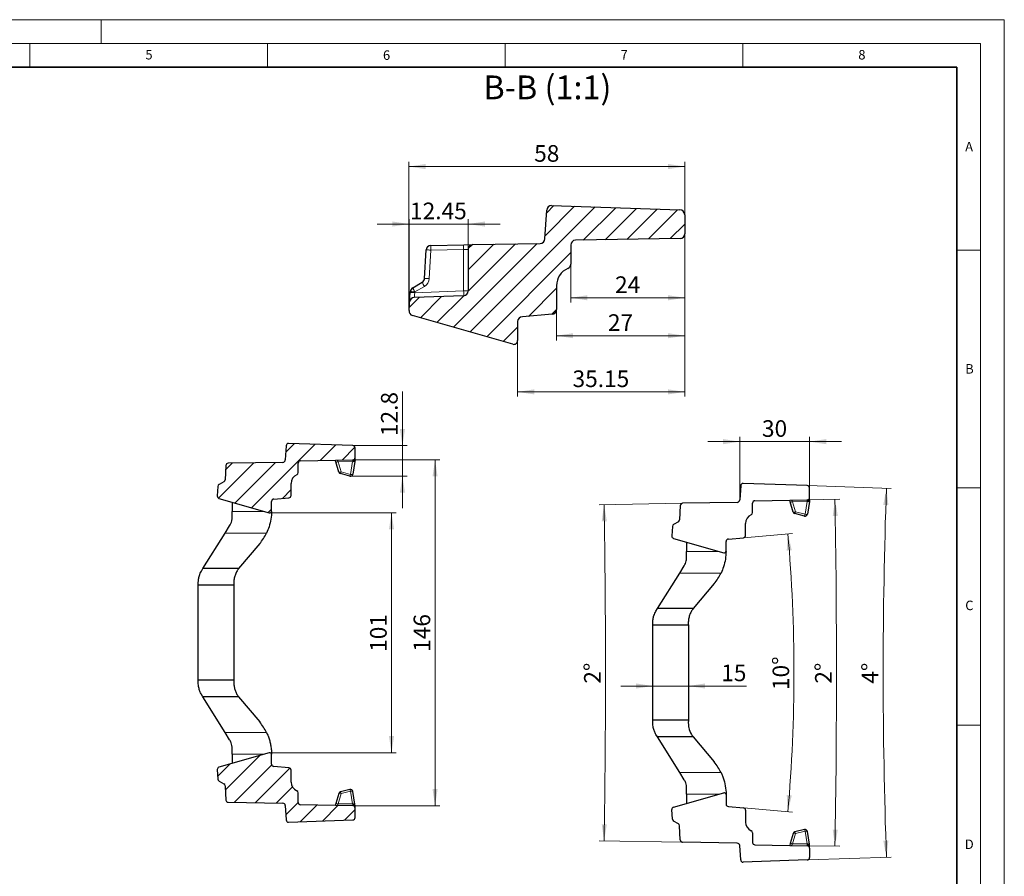
# Model space of a CAD drawing. Units: millimetres. Extents: x 0 to 420, y 0 to 297.
# Drawn here: x 213 to 420, y 117 to 297 of the extents above; entities that cross this region are included whole.
import ezdxf

# ---------------------------------------------------------------- set-up
doc = ezdxf.new("R2010")
doc.units = ezdxf.units.MM
doc.styles.add('SLDTEXTSTYLE0', font='TXT', dxfattribs={"width": 0.605})
doc.dimstyles.new('SLDDIMSTYLE10', dxfattribs={"dimtxt": 3.5, "dimasz": 3.5, "dimexe": 0, "dimexo": 0.0625, "dimgap": 0.875, "dimtad": 1, "dimdec": 1, "dimrnd": 1e-09, "dimzin": 12, "dimdsep": 46, "dimtxsty": 'SLDTEXTSTYLE0', "dimsah": 1, "dimcen": 0.09, "dimadec": 0, "dimazin": 3, "dimtfac": 1, "dimtdec": 3, "dimtofl": 0, "dimtmove": 0, "dimatfit": 3, "dimfxl": 0, "dimfrac": 2, "dimtolj": 1, "dimtzin": 12, "dimarcsym": 0})
doc.dimstyles.new('SLDDIMSTYLE11', dxfattribs={"dimtxt": 3.5, "dimasz": 3.5, "dimexe": 0, "dimexo": 0.0625, "dimgap": 0.875, "dimtad": 1, "dimrnd": 1e-09, "dimzin": 12, "dimdsep": 46, "dimtxsty": 'SLDTEXTSTYLE0', "dimsah": 1, "dimcen": 0.09, "dimadec": 0, "dimazin": 3, "dimtfac": 1, "dimtdec": 3, "dimtofl": 0, "dimtmove": 0, "dimatfit": 3, "dimfxl": 0, "dimfrac": 2, "dimtolj": 1, "dimtzin": 12, "dimarcsym": 0})
doc.dimstyles.new('SLDDIMSTYLE12', dxfattribs={"dimtxt": 3.5, "dimasz": 3.5, "dimexe": 0, "dimexo": 0.0625, "dimgap": 0.875, "dimtad": 1, "dimrnd": 1e-09, "dimzin": 12, "dimdsep": 46, "dimtxsty": 'SLDTEXTSTYLE0', "dimsah": 1, "dimcen": 0.09, "dimadec": 0, "dimazin": 3, "dimtfac": 1, "dimtdec": 3, "dimtmove": 0, "dimatfit": 0, "dimfxl": 0, "dimfrac": 2, "dimtolj": 1, "dimtzin": 12, "dimarcsym": 0})
doc.dimstyles.new('SLDDIMSTYLE5', dxfattribs={"dimtxt": 3.5, "dimasz": 3.5, "dimexe": 0, "dimexo": 0.0625, "dimgap": 0.875, "dimtad": 1, "dimdec": 4, "dimlfac": 2, "dimzin": 12, "dimdsep": 46, "dimtxsty": 'SLDTEXTSTYLE0', "dimsah": 1, "dimcen": 0.09, "dimazin": 3, "dimtfac": 1, "dimtdec": 3, "dimtofl": 0, "dimtmove": 0, "dimatfit": 3, "dimfxl": 0, "dimfrac": 2, "dimtolj": 1, "dimtzin": 12, "dimarcsym": 0})
doc.dimstyles.new('SLDDIMSTYLE6', dxfattribs={"dimtxt": 3.5, "dimasz": 3.5, "dimexe": 0, "dimexo": 0.0625, "dimgap": 0.875, "dimtad": 1, "dimlfac": 2, "dimrnd": 1e-09, "dimzin": 12, "dimdsep": 46, "dimtxsty": 'SLDTEXTSTYLE0', "dimsah": 1, "dimcen": 0.09, "dimadec": 0, "dimazin": 3, "dimtfac": 1, "dimtdec": 3, "dimtmove": 0, "dimatfit": 0, "dimfxl": 0, "dimfrac": 2, "dimtolj": 1, "dimtzin": 12, "dimarcsym": 0})
doc.dimstyles.new('SLDDIMSTYLE7', dxfattribs={"dimtxt": 3.5, "dimasz": 3.5, "dimexe": 0, "dimexo": 0.0625, "dimgap": 0.875, "dimtad": 1, "dimlfac": 2, "dimrnd": 1e-09, "dimzin": 12, "dimdsep": 46, "dimtxsty": 'SLDTEXTSTYLE0', "dimsah": 1, "dimcen": 0.09, "dimadec": 0, "dimazin": 3, "dimtfac": 1, "dimtdec": 3, "dimtofl": 0, "dimtmove": 0, "dimatfit": 3, "dimfxl": 0, "dimfrac": 2, "dimtolj": 1, "dimtzin": 12, "dimarcsym": 0})
doc.dimstyles.new('SLDDIMSTYLE8', dxfattribs={"dimtxt": 3.5, "dimasz": 3.5, "dimexe": 0, "dimexo": 0.0625, "dimgap": 0.875, "dimtad": 1, "dimdec": 0, "dimlfac": 2, "dimrnd": 1e-09, "dimzin": 12, "dimdsep": 46, "dimtxsty": 'SLDTEXTSTYLE0', "dimsah": 1, "dimcen": 0.09, "dimadec": 0, "dimazin": 3, "dimtfac": 1, "dimtdec": 3, "dimtofl": 0, "dimtmove": 0, "dimatfit": 3, "dimfxl": 0, "dimfrac": 2, "dimtolj": 1, "dimtzin": 12, "dimarcsym": 0})
doc.dimstyles.new('SLDDIMSTYLE9', dxfattribs={"dimtxt": 3.5, "dimasz": 3.5, "dimexe": 0, "dimexo": 0.0625, "dimgap": 0.875, "dimtad": 1, "dimdec": 1, "dimlfac": 2, "dimrnd": 1e-09, "dimzin": 12, "dimdsep": 46, "dimtxsty": 'SLDTEXTSTYLE0', "dimsah": 1, "dimcen": 0.09, "dimadec": 0, "dimazin": 3, "dimtfac": 1, "dimtdec": 3, "dimtmove": 0, "dimatfit": 0, "dimfxl": 0, "dimfrac": 2, "dimtolj": 1, "dimtzin": 12, "dimarcsym": 0})

# ---------------------------------------------------------------- blocks, each defined once
blk = doc.blocks.new('_D_13')
at = {"color": 7, "linetype": 'Continuous', "lineweight": 0}
for p, q in [((352.23, 195.21), (334.79, 194.91)), ((352.23, 123.88), (334.79, 124.19))]:
    blk.add_line(p, q, dxfattribs=at)
at = {"color": 7, "linetype": 'Continuous', "lineweight": 18}
blk.add_arc((-1691.11, 159.55), 2027.21, 359, 1, dxfattribs=at)
for points in [[(335.79, 194.93), (335.3, 191.42), (336.38, 191.44)], [(335.79, 124.17), (336.38, 127.66), (335.3, 127.68)]]:
    blk.add_solid(points, dxfattribs=at)
at = {"color": 7, "linetype": 'Continuous', "lineweight": 18, "insert": (331.58, 157.25), "char_height": 3.5, "attachment_point": 1, "rotation": 90, "style": 'SLDTEXTSTYLE0'}
blk.add_mtext('2°', dxfattribs=at)
blk = doc.blocks.new('_D_14')
at = {"color": 7, "linetype": 'Continuous', "lineweight": 0}
for p, q in [((365.2, 187.97), (375.47, 188.87)), ((365.2, 131.12), (375.47, 130.22))]:
    blk.add_line(p, q, dxfattribs=at)
at = {"color": 7, "linetype": 'Continuous', "lineweight": 18}
blk.add_arc((40.3, 159.55), 335.45, 355, 5, dxfattribs=at)
for points in [[(374.47, 188.78), (374.22, 185.25), (375.29, 185.34)], [(374.47, 130.31), (375.29, 133.76), (374.22, 133.84)]]:
    blk.add_solid(points, dxfattribs=at)
at = {"color": 7, "linetype": 'Continuous', "lineweight": 18, "insert": (371.24, 155.91), "char_height": 3.5, "attachment_point": 1, "rotation": 90, "style": 'SLDTEXTSTYLE0'}
blk.add_mtext('10°', dxfattribs=at)
blk = doc.blocks.new('_D_15')
at = {"color": 7, "linetype": 'Continuous', "lineweight": 0}
for p, q in [((378.64, 195.95), (385.38, 196.06)), ((378.64, 123.15), (385.38, 123.03))]:
    blk.add_line(p, q, dxfattribs=at)
at = {"color": 7, "linetype": 'Continuous', "lineweight": 18}
blk.add_arc((-1706.68, 159.55), 2091.37, 359, 1, dxfattribs=at)
for points in [[(384.38, 196.05), (383.9, 192.54), (384.97, 192.56)], [(384.38, 123.05), (384.97, 126.54), (383.9, 126.56)]]:
    blk.add_solid(points, dxfattribs=at)
at = {"color": 7, "linetype": 'Continuous', "lineweight": 18, "insert": (380.18, 157.25), "char_height": 3.5, "attachment_point": 1, "rotation": 90, "style": 'SLDTEXTSTYLE0'}
blk.add_mtext('2°', dxfattribs=at)
blk = doc.blocks.new('_D_16')
at = {"color": 7, "linetype": 'Continuous', "lineweight": 0}
for p, q in [((378.63, 198.94), (396.2, 198.33)), ((378.63, 120.15), (396.2, 120.77))]:
    blk.add_line(p, q, dxfattribs=at)
at = {"color": 7, "linetype": 'Continuous', "lineweight": 18}
blk.add_arc((1506.74, 159.55), 1112.22, 178, 182, dxfattribs=at)
for points in [[(395.2, 198.36), (394.54, 194.88), (395.62, 194.85)], [(395.2, 120.73), (395.62, 124.25), (394.54, 124.21)]]:
    blk.add_solid(points, dxfattribs=at)
at = {"color": 7, "linetype": 'Continuous', "lineweight": 18, "insert": (390.01, 157.25), "char_height": 3.5, "attachment_point": 1, "rotation": 90, "style": 'SLDTEXTSTYLE0'}
blk.add_mtext('4°', dxfattribs=at)
blk = doc.blocks.new('_D_17')
at = {"color": 7, "linetype": 'Continuous', "lineweight": 0}
for p, q in [((364.33, 208.19), (357.59, 208.19)), ((364.33, 196.02), (364.33, 209.19)), ((379.03, 208.19), (364.33, 208.19)), ((379.03, 198.55), (379.03, 209.19)), ((379.03, 208.19), (385.77, 208.19))]:
    blk.add_line(p, q, dxfattribs=at)
at = {"color": 7, "linetype": 'Continuous', "lineweight": 18}
for points in [[(364.33, 208.19), (360.83, 208.73), (360.83, 207.65)], [(379.03, 208.19), (382.53, 207.65), (382.53, 208.73)]]:
    blk.add_solid(points, dxfattribs=at)
at = {"color": 7, "linetype": 'Continuous', "lineweight": 18, "insert": (369.01, 212.7), "char_height": 3.5, "attachment_point": 1, "style": 'SLDTEXTSTYLE0'}
blk.add_mtext('30', dxfattribs=at)
blk = doc.blocks.new('_D_18')
at = {"color": 7, "linetype": 'Continuous', "lineweight": 0}
for p, q in [((346.03, 156.76), (339.3, 156.76)), ((346.03, 156.76), (353.53, 156.76)), ((353.53, 156.76), (365.79, 156.76))]:
    blk.add_line(p, q, dxfattribs=at)
at = {"color": 7, "linetype": 'Continuous', "lineweight": 18}
for points in [[(346.03, 156.76), (342.53, 157.3), (342.53, 156.23)], [(353.53, 156.76), (357.03, 156.23), (357.03, 157.3)]]:
    blk.add_solid(points, dxfattribs=at)
at = {"color": 7, "linetype": 'Continuous', "lineweight": 18, "insert": (360.44, 161.28), "char_height": 3.5, "attachment_point": 1, "style": 'SLDTEXTSTYLE0'}
blk.add_mtext('15', dxfattribs=at)
blk = doc.blocks.new('_D_19')
at = {"color": 7, "linetype": 'Continuous', "lineweight": 0}
for p, q in [((265.54, 193.21), (292.07, 193.21)), ((291.07, 193.21), (291.07, 142.71)), ((265.54, 142.71), (292.07, 142.71))]:
    blk.add_line(p, q, dxfattribs=at)
at = {"color": 7, "linetype": 'Continuous', "lineweight": 18}
for points in [[(291.07, 193.21), (290.53, 189.71), (291.61, 189.71)], [(291.07, 142.71), (291.61, 146.21), (290.53, 146.21)]]:
    blk.add_solid(points, dxfattribs=at)
at = {"color": 7, "linetype": 'Continuous', "lineweight": 18, "insert": (286.56, 163.95), "char_height": 3.5, "attachment_point": 1, "rotation": 90, "style": 'SLDTEXTSTYLE0'}
blk.add_mtext('101', dxfattribs=at)
blk = doc.blocks.new('_D_20')
at = {"color": 7, "linetype": 'Continuous', "lineweight": 0}
for p, q in [((283.02, 204.36), (301.23, 204.36)), ((300.23, 204.36), (300.23, 131.57)), ((283.02, 131.57), (301.23, 131.57))]:
    blk.add_line(p, q, dxfattribs=at)
at = {"color": 7, "linetype": 'Continuous', "lineweight": 18}
for points in [[(300.23, 204.36), (299.7, 200.86), (300.77, 200.86)], [(300.23, 131.57), (300.77, 135.07), (299.7, 135.07)]]:
    blk.add_solid(points, dxfattribs=at)
at = {"color": 7, "linetype": 'Continuous', "lineweight": 18, "insert": (295.72, 163.95), "char_height": 3.5, "attachment_point": 1, "rotation": 90, "style": 'SLDTEXTSTYLE0'}
blk.add_mtext('146', dxfattribs=at)
blk = doc.blocks.new('_D_21')
at = {"color": 7, "linetype": 'Continuous', "lineweight": 0}
for p, q in [((293.37, 207.36), (293.37, 218.72)), ((283.01, 207.36), (294.37, 207.36)), ((293.37, 200.94), (293.37, 207.36)), ((282.54, 200.94), (294.37, 200.94)), ((293.37, 200.94), (293.37, 194.21))]:
    blk.add_line(p, q, dxfattribs=at)
at = {"color": 7, "linetype": 'Continuous', "lineweight": 18}
for points in [[(293.37, 207.36), (293.91, 210.86), (292.83, 210.86)], [(293.37, 200.94), (292.83, 197.44), (293.91, 197.44)]]:
    blk.add_solid(points, dxfattribs=at)
at = {"color": 7, "linetype": 'Continuous', "lineweight": 18, "insert": (288.86, 209.37), "char_height": 3.5, "attachment_point": 1, "rotation": 90, "style": 'SLDTEXTSTYLE0'}
blk.add_mtext('12.8', dxfattribs=at)
blk = doc.blocks.new('_D_22')
at = {"color": 7, "linetype": 'Continuous', "lineweight": 0}
for p, q in [((352.76, 251.86), (352.76, 237.47)), ((328.79, 245.48), (328.79, 237.47)), ((328.79, 238.47), (352.76, 238.47))]:
    blk.add_line(p, q, dxfattribs=at)
at = {"color": 7, "linetype": 'Continuous', "lineweight": 18}
for points in [[(328.79, 238.47), (332.29, 237.93), (332.29, 239.01)], [(352.76, 238.47), (349.26, 239.01), (349.26, 237.93)]]:
    blk.add_solid(points, dxfattribs=at)
at = {"color": 7, "linetype": 'Continuous', "lineweight": 18, "insert": (338.1, 242.98), "char_height": 3.5, "attachment_point": 1, "style": 'SLDTEXTSTYLE0'}
blk.add_mtext('24', dxfattribs=at)
blk = doc.blocks.new('_D_23')
at = {"color": 7, "linetype": 'Continuous', "lineweight": 0}
for p, q in [((352.76, 251.86), (352.76, 229.49)), ((325.79, 235.89), (325.79, 229.49)), ((352.76, 230.49), (325.79, 230.49))]:
    blk.add_line(p, q, dxfattribs=at)
at = {"color": 7, "linetype": 'Continuous', "lineweight": 18}
for points in [[(325.79, 230.49), (329.29, 229.95), (329.29, 231.02)], [(352.76, 230.49), (349.26, 231.02), (349.26, 229.95)]]:
    blk.add_solid(points, dxfattribs=at)
at = {"color": 7, "linetype": 'Continuous', "lineweight": 18, "insert": (336.6, 235), "char_height": 3.5, "attachment_point": 1, "style": 'SLDTEXTSTYLE0'}
blk.add_mtext('27', dxfattribs=at)
blk = doc.blocks.new('_D_24')
at = {"color": 7, "linetype": 'Continuous', "lineweight": 0}
for p, q in [((352.76, 251.86), (352.76, 217.66)), ((317.6, 229.35), (317.6, 217.66)), ((317.6, 218.66), (352.76, 218.66))]:
    blk.add_line(p, q, dxfattribs=at)
at = {"color": 7, "linetype": 'Continuous', "lineweight": 18}
for points in [[(317.6, 218.66), (321.1, 218.13), (321.1, 219.2)], [(352.76, 218.66), (349.26, 219.2), (349.26, 218.13)]]:
    blk.add_solid(points, dxfattribs=at)
at = {"color": 7, "linetype": 'Continuous', "lineweight": 18, "insert": (329.16, 223.18), "char_height": 3.5, "attachment_point": 1, "style": 'SLDTEXTSTYLE0'}
blk.add_mtext('35.15', dxfattribs=at)
blk = doc.blocks.new('_D_25')
at = {"color": 7, "linetype": 'Continuous', "lineweight": 0}
for p, q in [((294.75, 235.81), (294.75, 267.09)), ((294.75, 266.09), (352.76, 266.09)), ((352.76, 256.06), (352.76, 267.09))]:
    blk.add_line(p, q, dxfattribs=at)
at = {"color": 7, "linetype": 'Continuous', "lineweight": 18}
for points in [[(294.75, 266.09), (298.25, 265.55), (298.25, 266.63)], [(352.76, 266.09), (349.26, 266.63), (349.26, 265.55)]]:
    blk.add_solid(points, dxfattribs=at)
at = {"color": 7, "linetype": 'Continuous', "lineweight": 18, "insert": (321.08, 270.6), "char_height": 3.5, "attachment_point": 1, "style": 'SLDTEXTSTYLE0'}
blk.add_mtext('58', dxfattribs=at)
blk = doc.blocks.new('_D_26')
at = {"color": 7, "linetype": 'Continuous', "lineweight": 0}
for p, q in [((294.76, 235.88), (294.76, 254.99)), ((307.21, 248.76), (307.21, 254.99)), ((294.76, 253.99), (288.03, 253.99)), ((294.76, 253.99), (307.21, 253.99)), ((307.21, 253.99), (313.94, 253.99))]:
    blk.add_line(p, q, dxfattribs=at)
at = {"color": 7, "linetype": 'Continuous', "lineweight": 18}
for points in [[(294.76, 253.99), (291.26, 254.53), (291.26, 253.45)], [(307.21, 253.99), (310.71, 253.45), (310.71, 254.53)]]:
    blk.add_solid(points, dxfattribs=at)
at = {"color": 7, "linetype": 'Continuous', "lineweight": 18, "insert": (294.97, 258.5), "char_height": 3.5, "attachment_point": 1, "style": 'SLDTEXTSTYLE0'}
blk.add_mtext('12.45', dxfattribs=at)

msp = doc.modelspace()

# ---------------------------------------------------------------- hatches: boundary and pattern name
at = {"linetype": 'Continuous', "lineweight": 18}
h = msp.add_hatch(dxfattribs=at)
h.set_pattern_fill('ANSI31', style=0)
edge = h.paths.add_edge_path(flags=0)
edge.add_line((351.755995, 256.959888), (324.755995, 257.902749))
edge.add_arc((324.755995, 256.902749), 1, 90, 180)
edge.add_line((323.755995, 256.902749), (323.336434, 250.902749))
edge.add_arc((322.336434, 250.902749), 1, 270, 360, ccw=False)
edge.add_line((322.336434, 249.902749), (308.188542, 249.655796))
edge.add_arc((308.205995, 248.655949), 1, 91, 180)
edge.add_line((307.205995, 248.655949), (307.205995, 239.899558))
edge.add_arc((306.205995, 239.899558), 1, 272, 360, ccw=False)
edge.add_line((306.240894, 238.900167), (295.846176, 238.537176))
edge.add_arc((295.881076, 237.537785), 1, 92, 176)
edge.add_line((294.883512, 237.607541), (294.755995, 235.783965))
edge.add_arc((295.753559, 235.714208), 1, 176, 254)
edge.add_line((295.477921, 234.752947), (316.604516, 228.694993))
edge.add_arc((316.820594, 229.448547), 0.783922, 254, 360)
edge.add_line((317.604516, 229.448547), (317.604516, 233.448547))
edge.add_arc((318.604516, 233.448547), 1, 90, 180, ccw=False)
edge.add_line((318.604516, 234.448547), (324.878055, 234.997411))
edge.add_arc((324.7909, 235.993606), 1, 275, 360)
edge.add_line((325.7909, 235.993606), (325.7909, 240.993606))
edge.add_arc((329.7909, 240.993606), 4, 113.57817848, 180, ccw=False)
edge.add_arc((327.7909, 245.576181), 1, 293.57817848, 360)
edge.add_line((328.7909, 245.576181), (328.7909, 249.576181))
edge.add_arc((329.7909, 249.576181), 1, 91, 180, ccw=False)
edge.add_line((329.773447, 250.576029), (351.773447, 250.96004))
edge.add_arc((351.755995, 251.959888), 1, 271, 360)
edge.add_line((352.755995, 251.959888), (352.755995, 255.959888))
edge.add_arc((351.755995, 255.959888), 1, 0, 90)
h = msp.add_hatch(dxfattribs=at)
h.set_pattern_fill('ANSI31', style=0)
edge = h.paths.add_edge_path(flags=0)
edge.add_arc((256.711361, 203.132719), 0.5, 91, 177)
edge.add_line((256.212046, 203.158887), (256.054823, 200.158887))
edge.add_arc((255.555508, 200.185055), 0.5, 300, 357, ccw=False)
edge.add_line((255.805508, 199.752042), (254.801051, 199.172119))
edge.add_arc((255.051051, 198.739106), 0.5, 120, 176)
edge.add_line((254.552269, 198.773984), (254.412415, 196.773984))
edge.add_arc((254.911197, 196.739106), 0.5, 176, 254)
edge.add_line((254.773379, 196.258475), (265.336676, 193.229498))
edge.add_arc((265.444715, 193.606275), 0.391961, 254, 360)
edge.add_line((265.836676, 193.606275), (265.836676, 195.606275))
edge.add_arc((266.336676, 195.606275), 0.5, 90, 180, ccw=False)
edge.add_line((266.336676, 196.106275), (269.473446, 196.380707))
edge.add_arc((269.429868, 196.878805), 0.5, 275, 360)
edge.add_line((269.929868, 196.878805), (269.929868, 199.378805))
edge.add_arc((271.929868, 199.378805), 2, 113.57817848, 180, ccw=False)
edge.add_arc((270.929868, 201.670092), 0.5, 293.57817848, 360)
edge.add_line((271.429868, 201.670092), (271.429868, 203.670092))
edge.add_arc((271.929868, 203.670092), 0.5, 91, 180, ccw=False)
edge.add_line((271.921142, 204.170016), (282.921142, 204.362022))
edge.add_arc((282.912415, 204.861946), 0.5, 271, 360)
edge.add_line((283.412415, 204.861946), (283.412415, 206.861946))
edge.add_arc((282.912415, 206.861946), 0.5, 0, 90)
edge.add_line((282.912415, 207.361946), (269.412415, 207.833376))
edge.add_arc((269.412415, 207.333376), 0.5, 90, 180)
edge.add_line((268.912415, 207.333376), (268.702635, 204.333376))
edge.add_arc((268.202635, 204.333376), 0.5, 270, 360, ccw=False)
edge.add_line((268.202635, 203.833376), (256.702635, 203.632643))
h = msp.add_hatch(dxfattribs=at)
h.set_pattern_fill('ANSI31', style=0)
edge = h.paths.add_edge_path(flags=0)
edge.add_arc((255.555508, 135.743574), 0.5, 3, 60, ccw=False)
edge.add_line((256.054823, 135.769742), (256.212046, 132.769742))
edge.add_arc((256.711361, 132.79591), 0.5, 183, 269)
edge.add_line((256.702635, 132.295986), (268.202635, 132.095253))
edge.add_arc((268.202635, 131.595253), 0.5, 0, 90, ccw=False)
edge.add_line((268.702635, 131.595253), (268.912415, 128.595253))
edge.add_arc((269.412415, 128.595253), 0.5, 180, 270)
edge.add_line((269.412415, 128.095253), (282.912415, 128.566683))
edge.add_arc((282.912415, 129.066683), 0.5, 270, 360)
edge.add_line((283.412415, 129.066683), (283.412415, 131.066683))
edge.add_arc((282.912415, 131.066683), 0.5, 0, 89)
edge.add_line((282.921142, 131.566607), (271.921142, 131.758613))
edge.add_arc((271.929868, 132.258537), 0.5, 180, 269, ccw=False)
edge.add_line((271.429868, 132.258537), (271.429868, 134.258537))
edge.add_arc((270.929868, 134.258537), 0.5, 0, 66.42182152)
edge.add_arc((271.929868, 136.549824), 2, 180, 246.42182152, ccw=False)
edge.add_line((269.929868, 136.549824), (269.929868, 139.049824))
edge.add_arc((269.429868, 139.049824), 0.5, 0, 85)
edge.add_line((269.473446, 139.547922), (266.336676, 139.822354))
edge.add_arc((266.336676, 140.322354), 0.5, 180, 270, ccw=False)
edge.add_line((265.836676, 140.322354), (265.836676, 142.322354))
edge.add_arc((265.444715, 142.322354), 0.391961, 0, 106)
edge.add_line((265.336676, 142.699131), (254.773379, 139.670154))
edge.add_arc((254.911197, 139.189523), 0.5, 106, 184)
edge.add_line((254.412415, 139.154645), (254.552269, 137.154645))
edge.add_arc((255.051051, 137.189523), 0.5, 184, 240)
edge.add_line((254.801051, 136.75651), (255.805508, 136.176587))

# ---------------------------------------------------------------- linework, layer by layer
at = {"color": 7, "linetype": 'Continuous', "lineweight": 18}
for p, q in [((0, 297), (420, 297)), ((230, 292), (230, 297)), ((420, 0), (420, 297)), ((15, 292), (415, 292)), ((215, 292), (215, 287)), ((265, 292), (265, 287)), ((315, 292), (315, 287)), ((365, 292), (365, 287)), ((415, 292), (415, 5)), ((410, 248.5), (415, 248.5)), ((410, 198.5), (415, 198.5)), ((410, 148.5), (415, 148.5))]:
    msp.add_line(p, q, dxfattribs=at)
at = {"color": 7, "linetype": 'Continuous', "lineweight": 35}
for p, q in [((410, 287), (20, 287)), ((410, 5), (410, 287))]:
    msp.add_line(p, q, dxfattribs=at)
at = {"color": 7, "linetype": 'Continuous', "lineweight": 25}
for p, q in [((323.336434, 250.902749), (323.755995, 256.902749)), ((324.755995, 257.902749), (351.755995, 256.959888)), ((352.755995, 255.959888), (352.755995, 251.959888)), ((351.773447, 250.96004), (329.773447, 250.576029)), ((299.336434, 249.501282), (306.258341, 249.622105)), ((306.258341, 249.622105), (308.188542, 249.655796)), ((307.205995, 248.655949), (307.205995, 239.899558)), ((308.188542, 249.655796), (322.336434, 249.902749)), ((328.7909, 249.576181), (328.7909, 245.576181)), ((298.04081, 242.553771), (298.355257, 248.553771)), ((295.533266, 240.580234), (297.542181, 241.740081)), ((325.7909, 240.993606), (325.7909, 235.993606)), ((294.883512, 237.607541), (295.023622, 239.611216)), ((295.023622, 239.611216), (295.035702, 239.783965)), ((306.240894, 238.900167), (295.846176, 238.537176)), ((294.755995, 235.783965), (294.883512, 237.607541)), ((316.604516, 228.694993), (295.477921, 234.752947)), ((324.878055, 234.997411), (318.604516, 234.448547)), ((317.604516, 233.448547), (317.604516, 229.448547)), ((268.912415, 207.333376), (268.702635, 204.333376)), ((282.912415, 207.361946), (269.412415, 207.833376)), ((283.412415, 204.861946), (283.412415, 206.861946)), ((256.212046, 203.158887), (256.054823, 200.158887)), ((268.202635, 203.833376), (256.702635, 203.632643)), ((271.429868, 201.670092), (271.429868, 203.670092)), ((271.921142, 204.170016), (282.921142, 204.362022)), ((279.352569, 203.929085), (279.246817, 204.297886)), ((279.962787, 201.801), (279.352569, 203.929085)), ((283.361687, 204.041657), (282.937262, 201.361946)), ((283.412415, 204.361946), (283.361687, 204.041657)), ((282.322457, 200.955015), (280.322457, 201.453671)), ((255.805508, 199.752042), (254.801051, 199.172119)), ((269.929868, 196.878805), (269.929868, 199.378805)), ((364.53485, 198.91671), (364.32507, 195.91671)), ((378.53485, 198.945279), (365.03485, 199.41671)), ((254.552269, 198.773984), (254.412415, 196.773984)), ((379.03485, 196.445279), (379.03485, 198.445279)), ((254.773379, 196.258475), (265.336676, 193.229498)), ((257.542946, 195.464315), (257.542946, 193.517331)), ((265.836676, 193.606275), (265.836676, 195.606275)), ((266.336676, 196.106275), (269.473446, 196.380707)), ((351.834481, 194.74222), (351.677258, 191.74222)), ((363.82507, 195.41671), (352.32507, 195.215976)), ((367.052302, 193.253426), (367.052302, 195.253426)), ((367.543576, 195.75335), (378.543576, 195.945355)), ((374.975003, 195.512419), (374.869251, 195.88122)), ((375.585222, 193.384334), (374.975003, 195.512419)), ((378.984121, 195.62499), (378.559697, 192.945279)), ((379.03485, 195.945279), (378.984121, 195.62499)), ((257.542946, 192.293111), (257.542946, 193.517331)), ((377.944891, 192.538349), (375.944891, 193.037005)), ((351.427943, 191.335376), (350.423486, 190.755452)), ((365.552302, 188.462138), (365.552302, 190.962138)), ((251.394723, 181.464315), (256.079842, 188.962072)), ((256.079842, 188.962072), (257.018547, 190.464315)), ((350.174704, 190.357318), (350.03485, 188.357318)), ((263.336265, 186.736453), (258.912416, 181.464315)), ((350.395813, 187.841809), (360.959111, 184.812832)), ((353.165381, 187.047648), (353.165381, 185.100665)), ((361.459111, 185.189609), (361.459111, 187.189609)), ((361.959111, 187.689609), (365.09588, 187.964041)), ((353.165381, 183.876444), (353.165381, 185.100665)), ((251.082288, 180.964315), (251.394723, 181.464315)), ((258.912416, 181.464315), (251.394723, 181.464315)), ((347.017158, 173.047648), (351.702277, 180.545406)), ((351.702277, 180.545406), (352.640982, 182.047648)), ((250.412415, 177.964315), (250.412415, 178.464315)), ((358.9587, 178.319787), (354.53485, 173.047648)), ((257.912416, 177.964315), (250.412415, 177.964315)), ((250.412415, 157.964315), (250.412415, 177.964315)), ((257.912416, 177.964315), (257.912416, 157.964315)), ((346.704723, 172.547648), (347.017158, 173.047648)), ((354.53485, 173.047648), (347.017158, 173.047648)), ((346.03485, 169.547648), (346.03485, 170.047648)), ((353.53485, 169.547648), (346.03485, 169.547648)), ((346.03485, 149.547648), (346.03485, 169.547648)), ((353.53485, 169.547648), (353.53485, 149.547648)), ((250.412415, 157.464315), (250.412415, 157.964315)), ((257.912416, 157.964315), (250.412415, 157.964315)), ((251.394723, 154.464315), (251.082288, 154.964315)), ((258.912416, 154.464315), (251.394723, 154.464315)), ((256.079842, 146.966557), (251.394723, 154.464315)), ((258.912416, 154.464315), (263.336265, 149.192176)), ((346.03485, 149.047648), (346.03485, 149.547648)), ((353.53485, 149.547648), (346.03485, 149.547648)), ((257.018547, 145.464315), (256.079842, 146.966557)), ((347.017158, 146.047648), (346.704723, 146.547648)), ((354.53485, 146.047648), (347.017158, 146.047648)), ((351.702277, 138.54989), (347.017158, 146.047648)), ((354.53485, 146.047648), (358.9587, 140.775509)), ((257.542946, 142.411298), (257.542946, 143.635518)), ((265.336676, 142.699131), (254.773379, 139.670154)), ((257.542946, 142.411298), (257.542946, 140.464315)), ((265.836676, 140.322354), (265.836676, 142.322354)), ((254.412415, 139.154645), (254.552269, 137.154645)), ((269.473446, 139.547922), (266.336676, 139.822354)), ((269.929868, 136.549824), (269.929868, 139.049824)), ((254.801051, 136.75651), (255.805508, 136.176587)), ((352.640982, 137.047648), (351.702277, 138.54989)), ((256.054823, 135.769742), (256.212046, 132.769742)), ((282.322457, 134.973614), (280.322457, 134.474958)), ((353.165381, 133.994631), (353.165381, 135.218852)), ((271.429868, 132.258537), (271.429868, 134.258537)), ((279.962787, 134.127629), (279.352569, 131.999544)), ((283.361687, 131.886972), (282.937262, 134.566683)), ((350.395813, 131.253487), (360.959111, 134.282464)), ((353.165381, 133.994631), (353.165381, 132.047648)), ((361.459111, 133.905687), (361.459111, 131.905687)), ((256.702635, 132.295986), (268.202635, 132.095253)), ((268.702635, 131.595253), (268.912415, 128.595253)), ((282.921142, 131.566607), (271.921142, 131.758613)), ((279.352569, 131.999544), (279.246817, 131.630743)), ((283.412415, 131.566683), (283.361687, 131.886972)), ((283.412473, 131.565654), (283.412415, 131.566683)), ((283.412415, 129.066683), (283.412415, 131.066683)), ((350.174704, 128.737978), (350.03485, 130.737978)), ((361.959111, 131.405687), (365.09588, 131.131255)), ((365.552302, 130.633158), (365.552302, 128.133158)), ((269.412415, 128.095253), (282.912415, 128.566683)), ((351.427943, 127.75992), (350.423486, 128.339844)), ((351.834481, 124.353075), (351.677258, 127.353075)), ((377.944891, 126.556947), (375.944891, 126.058291)), ((367.052302, 125.84187), (367.052302, 123.84187)), ((375.585222, 125.710962), (374.975003, 123.582877)), ((378.984121, 123.470306), (378.559697, 126.150017)), ((363.82507, 123.678586), (352.32507, 123.879319)), ((364.53485, 120.178586), (364.32507, 123.178586)), ((367.543576, 123.341946), (378.543576, 123.14994)), ((374.975003, 123.582877), (374.869251, 123.214076)), ((379.03485, 123.150017), (378.984121, 123.470306)), ((379.034907, 123.148987), (379.03485, 123.150017)), ((379.03485, 122.650017), (379.03485, 120.650017)), ((378.53485, 120.150017), (365.03485, 119.678586))]:
    msp.add_line(p, q, dxfattribs=at)
at = {"color": 8, "linetype": 'Continuous', "lineweight": 18}
for p, q in [((306.240894, 248.622257), (299.318987, 248.501435)), ((307.205995, 248.655949), (306.240894, 248.622257)), ((306.240894, 239.899558), (306.240894, 248.622257)), ((299.318987, 248.501435), (299.00454, 242.501435)), ((298.007281, 240.874056), (295.998367, 239.714208)), ((295.986287, 239.541459), (306.240894, 239.899558)), ((295.998367, 239.714208), (295.986287, 239.541459)), ((306.240894, 239.899558), (307.205995, 239.899558)), ((279.630422, 204.304582), (279.835458, 203.937514)), ((282.870101, 203.990484), (279.835458, 203.937514)), ((279.835458, 203.937514), (280.445676, 201.809429)), ((282.445676, 201.310773), (282.870101, 203.990484)), ((282.870101, 203.990484), (282.924763, 204.154561)), ((282.921142, 204.362022), (282.924763, 204.154561)), ((280.445676, 201.809429), (282.445676, 201.310773)), ((375.252856, 195.887916), (375.457892, 195.520848)), ((378.492535, 195.573817), (375.457892, 195.520848)), ((375.457892, 195.520848), (376.068111, 193.392763)), ((378.068111, 192.894107), (378.492535, 195.573817)), ((378.492535, 195.573817), (378.547197, 195.737894)), ((378.543576, 195.945355), (378.547197, 195.737894)), ((264.332884, 193.517331), (257.542946, 193.517331)), ((265.836306, 193.517331), (265.826451, 193.517331)), ((376.068111, 193.392763), (378.068111, 192.894107)), ((264.774878, 188.962072), (256.079842, 188.962072)), ((359.955318, 185.100665), (353.165381, 185.100665)), ((361.45874, 185.100665), (361.448886, 185.100665)), ((360.397312, 180.545406), (351.702277, 180.545406)), ((264.774878, 146.966557), (256.079842, 146.966557)), ((264.332884, 142.411298), (257.542946, 142.411298)), ((265.836306, 142.411298), (265.826451, 142.411298)), ((360.397312, 138.54989), (351.702277, 138.54989)), ((279.835458, 131.991115), (280.445676, 134.1192)), ((280.445676, 134.1192), (282.445676, 134.617856)), ((282.445676, 134.617856), (282.870101, 131.938145)), ((359.955318, 133.994631), (353.165381, 133.994631)), ((361.45874, 133.994631), (361.448886, 133.994631)), ((279.630422, 131.624047), (279.835458, 131.991115)), ((282.870101, 131.938145), (279.835458, 131.991115)), ((282.870101, 131.938145), (282.924763, 131.774068)), ((282.921142, 131.566607), (282.924763, 131.774068)), ((375.457892, 123.574448), (376.068111, 125.702533)), ((376.068111, 125.702533), (378.068111, 126.201189)), ((378.068111, 126.201189), (378.492535, 123.521478)), ((375.252856, 123.20738), (375.457892, 123.574448)), ((378.492535, 123.521478), (375.457892, 123.574448)), ((378.492535, 123.521478), (378.547197, 123.357401)), ((378.543576, 123.14994), (378.547197, 123.357401))]:
    msp.add_line(p, q, dxfattribs=at)
at = {"color": 8, "linetype": 'Continuous', "lineweight": 18, "flags": 128}
for points in [[(283.412473, 204.362975), (283.394441, 204.313144), (283.360886, 204.267691), (283.312903, 204.228101), (283.252061, 204.19567), (283.180351, 204.171458), (283.100117, 204.156256), (283.013982, 204.150562), (282.924763, 204.154561)], [(379.034907, 195.946308), (379.016876, 195.896477), (378.98332, 195.851024), (378.935337, 195.811435), (378.874496, 195.779004), (378.802786, 195.754791), (378.722551, 195.739589), (378.636417, 195.733895), (378.547197, 195.737894)], [(283.412473, 131.565654), (283.394441, 131.615485), (283.360886, 131.660938), (283.312903, 131.700528), (283.252061, 131.732959), (283.180351, 131.757171), (283.100117, 131.772373), (283.013982, 131.778067), (282.924763, 131.774068)], [(379.034907, 123.148987), (379.016876, 123.198818), (378.98332, 123.244272), (378.935337, 123.283861), (378.874496, 123.316292), (378.802786, 123.340504), (378.722551, 123.355706), (378.636417, 123.361401), (378.547197, 123.357401)]]:
    msp.add_lwpolyline(points, dxfattribs=at)
at = {"color": 7, "linetype": 'Continuous', "lineweight": 25}
for centre, radius, start, end in [((324.755995, 256.902749), 1, 90, 180), ((351.755995, 255.959888), 1, 0, 90), ((322.336434, 250.902749), 1, 270, 0), ((351.755995, 251.959888), 1, 271, 0), ((299.353886, 248.501435), 1, 91, 177), ((308.205995, 248.655949), 1, 91, 180), ((329.7909, 249.576181), 1, 91, 180), ((329.7909, 240.993606), 4, 113.57817848, 180), ((327.7909, 245.576181), 1, 293.57817848, 0), ((297.042181, 242.606107), 1, 300, 357), ((296.033266, 239.714208), 1, 120, 176), ((295.881076, 237.537785), 1, 92, 176), ((306.205995, 239.899558), 1, 272, 0), ((295.753559, 235.714208), 1, 176, 254), ((318.604516, 233.448547), 1, 90, 180), ((324.7909, 235.993606), 1, 275, 0), ((316.820594, 229.448547), 0.783922, 254, 0), ((269.412415, 207.333376), 0.5, 90, 180), ((282.912415, 206.861946), 0.5, 0, 90), ((256.711361, 203.132719), 0.5, 91, 177), ((268.202635, 204.333376), 0.5, 270, 0), ((271.929868, 203.670092), 0.5, 91, 180), ((282.912415, 204.861946), 0.5, 271, 0), ((271.929868, 199.378805), 2, 113.57817848, 180), ((270.929868, 201.670092), 0.5, 293.57817848, 0), ((280.443418, 201.938819), 0.5, 196, 256), ((282.443418, 201.440163), 0.5, 256, 351), ((255.051051, 198.739106), 0.5, 120, 176), ((255.555508, 200.185055), 0.5, 300, 357), ((365.03485, 198.91671), 0.5, 90, 180), ((378.53485, 198.445279), 0.5, 0, 90), ((269.429868, 196.878805), 0.5, 275, 0), ((254.911197, 196.739106), 0.5, 176, 254), ((266.336676, 195.606275), 0.5, 90, 180), ((352.333796, 194.716052), 0.5, 91, 177), ((363.82507, 195.91671), 0.5, 270, 0), ((367.552302, 195.253426), 0.5, 91, 180), ((378.53485, 196.445279), 0.5, 271, 0), ((265.444715, 193.606275), 0.391961, 254, 0), ((255.14913, 193.606275), 10.687546, 359.52316624, 0), ((367.552302, 190.962138), 2, 113.57817848, 180), ((366.552302, 193.253426), 0.5, 293.57817848, 0), ((376.065852, 193.522152), 0.5, 196, 256), ((378.065852, 193.023496), 0.5, 256, 351), ((350.673486, 190.322439), 0.5, 120, 176), ((351.177943, 191.768388), 0.5, 300, 357), ((255.14913, 193.606275), 10.687546, 320, 334.24375411), ((350.533632, 188.322439), 0.5, 176, 254), ((361.959111, 187.189609), 0.5, 90, 180), ((365.052302, 188.462138), 0.5, 275, 0), ((361.06715, 185.189609), 0.391961, 254, 0), ((350.771565, 185.189609), 10.687546, 359.52316624, 0), ((350.771565, 185.189609), 10.687546, 320, 334.24375411), ((255.14913, 142.322354), 10.687546, 25.75624589, 40), ((265.444715, 142.322354), 0.391961, 0, 106), ((255.14913, 142.322354), 10.687546, 0, 0.47683376), ((254.911197, 139.189523), 0.5, 106, 184), ((266.336676, 140.322354), 0.5, 180, 270), ((269.429868, 139.049824), 0.5, 360, 85), ((350.771565, 133.905687), 10.687546, 25.75624589, 40), ((255.051051, 137.189523), 0.5, 184, 240), ((255.555508, 135.743574), 0.5, 3, 60), ((271.929868, 136.549824), 2, 180, 246.42182152), ((270.929868, 134.258537), 0.5, 0, 66.42182152), ((282.443418, 134.488466), 0.5, 9, 104), ((256.711361, 132.79591), 0.5, 183, 269), ((280.443418, 133.98981), 0.5, 104, 164), ((361.06715, 133.905687), 0.391961, 0, 106), ((350.771565, 133.905687), 10.687546, 0, 0.47683376), ((268.202635, 131.595253), 0.5, 0, 90), ((271.929868, 132.258537), 0.5, 180, 269), ((282.912415, 131.066683), 0.5, 0, 89), ((350.533632, 130.772856), 0.5, 106, 184), ((361.959111, 131.905687), 0.5, 180, 270), ((365.052302, 130.633158), 0.5, 0, 85), ((269.412415, 128.595253), 0.5, 180, 270), ((282.912415, 129.066683), 0.5, 270, 0), ((350.673486, 128.772856), 0.5, 184, 240), ((351.177943, 127.326907), 0.5, 3, 60), ((367.552302, 128.133158), 2, 180, 246.42182152), ((378.065852, 126.071799), 0.5, 9, 104), ((352.333796, 124.379243), 0.5, 183, 269), ((366.552302, 125.84187), 0.5, 0, 66.42182152), ((376.065852, 125.573143), 0.5, 104, 164), ((363.82507, 123.178586), 0.5, 0, 90), ((367.552302, 123.84187), 0.5, 180, 269), ((378.53485, 122.650017), 0.5, 0, 89), ((365.03485, 120.178586), 0.5, 180, 270), ((378.53485, 120.650017), 0.5, 270, 0)]:
    msp.add_arc(centre, radius, start, end, dxfattribs=at)
at = {"color": 8, "linetype": 'Continuous', "lineweight": 18}
for centre, radius, start, end in [((306.498376, 248.876232), 7.189166, 175.01221545, 182.98839364), ((313.420283, 248.997055), 7.189166, 175.01221545, 182.98839364), ((305.9085, 378.742089), 130.407246, 266.67954568, 267.10359536), ((297.007281, 242.606107), 2, 300, 357), ((305.594053, 372.742089), 130.407246, 266.67954568, 267.10359536), ((302.891597, 243.974135), 8.103308, 204.76068251, 211.71552172), ((304.900512, 245.133982), 8.103308, 204.76068251, 211.71552172), ((302.576458, 337.165643), 97.846368, 265.57289114, 266.13807775), ((302.588538, 337.338393), 97.846368, 265.57289114, 266.13807775), ((299.071724, 239.399863), 7.186564, 356.0128986, 3.9871014), ((279.585192, 204.438659), 0.56016, 245.46300342, 296.53699658), ((283.062935, 204.524815), 0.568062, 250.156064, 301.72976167), ((280.195411, 202.310574), 0.56016, 245.46300342, 296.53699658), ((279.220064, 202.034711), 1.246145, 332.20755806, 349.58462322), ((281.220064, 201.536055), 1.246145, 332.20755806, 349.58462322), ((282.63851, 201.845104), 0.568062, 250.156064, 301.72976167), ((375.207627, 196.021992), 0.56016, 245.46300342, 296.53699658), ((378.685369, 196.108149), 0.568062, 250.156064, 301.72976167), ((375.817845, 193.893907), 0.56016, 245.46300342, 296.53699658), ((374.842499, 193.618045), 1.246145, 332.20755806, 349.58462322), ((376.842499, 193.119389), 1.246145, 332.20755806, 349.58462322), ((378.260945, 193.428438), 0.568062, 250.156064, 301.72976167), ((281.220064, 134.392574), 1.246145, 10.41537678, 27.79244194), ((280.195411, 133.618055), 0.56016, 63.46300342, 114.53699658), ((279.220064, 133.893918), 1.246145, 10.41537678, 27.79244194), ((282.63851, 134.083525), 0.568062, 58.27023833, 109.843936), ((279.585192, 131.48997), 0.56016, 63.46300342, 114.53699658), ((283.062935, 131.403814), 0.568062, 58.27023833, 109.843936), ((376.842499, 125.975907), 1.246145, 10.41537678, 27.79244194), ((375.817845, 125.201388), 0.56016, 63.46300342, 114.53699658), ((374.842499, 125.477251), 1.246145, 10.41537678, 27.79244194), ((378.260945, 125.666858), 0.568062, 58.27023833, 109.843936), ((375.207627, 123.073303), 0.56016, 63.46300342, 114.53699658), ((378.685369, 122.987147), 0.568062, 58.27023833, 109.843936)]:
    msp.add_arc(centre, radius, start, end, dxfattribs=at)
msp.add_ellipse((296.021357, 239.543903), major_axis=(0.175422, 1.006711), ratio=0.0334006469, start_param=1.5790434739, end_param=3.1486218255, dxfattribs=at)
for points, knots in [([(282.924763, 204.154561), (282.949138, 204.210688), (282.978238, 204.255096), (283.062572, 204.328259), (283.116451, 204.357499), (283.223634, 204.432107), (283.274408, 204.475799), (283.35983, 204.580087), (283.394508, 204.640231), (283.418392, 204.705528)], [0, 0, 0, 0, 0.25, 0.25, 0.5, 0.5, 0.75, 0.75, 1, 1, 1, 1]), ([(378.547197, 195.737894), (378.571573, 195.794022), (378.600672, 195.83843), (378.685007, 195.911592), (378.738886, 195.940832), (378.846068, 196.01544), (378.896843, 196.059132), (378.982265, 196.163421), (379.016943, 196.223565), (379.040827, 196.288862)], [0, 0, 0, 0, 0.25, 0.25, 0.5, 0.5, 0.75, 0.75, 1, 1, 1, 1]), ([(282.924763, 131.774068), (282.948996, 131.728787), (283.003053, 131.627778), (283.181718, 131.538457), (283.341701, 131.393195), (283.397389, 131.269684), (283.418392, 131.223101)], [0, 0, 0, 0, 0.2268783053, 0.506109711, 0.8137215493, 1, 1, 1, 1]), ([(378.547197, 123.357401), (378.57143, 123.312121), (378.625488, 123.211111), (378.804152, 123.121791), (378.964135, 122.976528), (379.019823, 122.853018), (379.040827, 122.806434)], [0, 0, 0, 0, 0.2268783053, 0.506109711, 0.8137215493, 1, 1, 1, 1])]:
    msp.add_open_spline(points, degree=3, knots=knots, dxfattribs=at)
at = {"color": 7, "linetype": 'Continuous', "lineweight": 25}
for points in [[(283.412415, 204.361946), (283.412415, 204.361946), (283.412437, 204.362338), (283.412473, 204.362975)], [(379.03485, 195.945279), (379.03485, 195.945279), (379.034872, 195.945671), (379.034907, 195.946308)]]:
    msp.add_open_spline(points, degree=3, dxfattribs=at)
for points, knots in [([(283.412473, 204.362975), (283.412627, 204.365754), (283.412992, 204.372416), (283.413738, 204.38685), (283.414944, 204.411243), (283.416016, 204.437536), (283.417787, 204.488079), (283.418484, 204.519087), (283.419264, 204.571873), (283.419379, 204.593089), (283.419357, 204.625996), (283.419316, 204.637429), (283.419063, 204.666034), (283.418847, 204.683639), (283.418392, 204.705528)], [0, 0, 0, 0, 0.0625, 0.0625, 0.125, 0.25, 0.25, 0.5, 0.5, 0.75, 0.75, 0.875, 0.875, 1, 1, 1, 1]), ([(379.034907, 195.946308), (379.035061, 195.949087), (379.035426, 195.95575), (379.036172, 195.970184), (379.037378, 195.994576), (379.03845, 196.020869), (379.040221, 196.071412), (379.040919, 196.102421), (379.041699, 196.155206), (379.041814, 196.176422), (379.041791, 196.20933), (379.04175, 196.220762), (379.041497, 196.249368), (379.041282, 196.266972), (379.040827, 196.288862)], [0, 0, 0, 0, 0.0625, 0.0625, 0.125, 0.25, 0.25, 0.5, 0.5, 0.75, 0.75, 0.875, 0.875, 1, 1, 1, 1]), ([(265.836306, 193.517331), (265.806928, 192.973937), (265.747276, 191.870592), (265.369015, 190.330396), (264.962371, 189.393879), (264.774878, 188.962072)], [0, 0, 0, 0, 0.3433959924, 0.6972555579, 1, 1, 1, 1]), ([(257.018547, 190.464315), (257.111227, 190.630533), (257.299235, 190.967721), (257.496606, 191.584541), (257.526212, 192.03723), (257.542946, 192.293111)], [0, 0, 0, 0, 0.2970982896, 0.6026874822, 1, 1, 1, 1]), ([(361.45874, 185.100665), (361.429362, 184.557271), (361.36971, 183.453925), (360.991449, 181.91373), (360.584806, 180.977212), (360.397312, 180.545406)], [0, 0, 0, 0, 0.3433959924, 0.6972555579, 1, 1, 1, 1]), ([(352.640982, 182.047648), (352.818594, 182.394992), (353.113708, 182.972124), (353.150666, 183.618919), (353.165381, 183.876444)], [0, 0, 0, 0, 0.6018445167, 1, 1, 1, 1]), ([(250.412415, 178.464315), (250.424113, 178.724526), (250.447873, 179.253047), (250.620087, 179.934416), (250.836384, 180.507643), (250.999998, 180.811492), (251.082288, 180.964315)], [0, 0, 0, 0, 0.2948755278, 0.5989278964, 0.7982791695, 1, 1, 1, 1]), ([(258.912416, 181.464315), (258.763041, 181.24853), (258.460296, 180.811189), (258.142184, 180.067691), (257.938316, 179.270305), (257.873241, 178.559989), (257.902002, 178.122657), (257.912416, 177.964315)], [0, 0, 0, 0, 0.2151483789, 0.4360506363, 0.6513540335, 0.8737673392, 1, 1, 1, 1]), ([(346.03485, 170.047648), (346.046548, 170.307859), (346.070307, 170.836381), (346.242521, 171.517749), (346.458818, 172.090977), (346.622432, 172.394826), (346.704723, 172.547648)], [0, 0, 0, 0, 0.2948755278, 0.5989278964, 0.7982791695, 1, 1, 1, 1]), ([(354.53485, 173.047648), (354.385475, 172.831863), (354.08273, 172.394523), (353.764619, 171.651024), (353.56075, 170.853639), (353.495675, 170.143322), (353.524437, 169.705991), (353.53485, 169.547648)], [0, 0, 0, 0, 0.2151483789, 0.4360506363, 0.6513540335, 0.8737673392, 1, 1, 1, 1]), ([(251.082288, 154.964315), (250.964523, 155.190469), (250.725814, 155.648878), (250.531333, 156.32218), (250.428678, 156.933198), (250.417861, 157.286468), (250.412415, 157.464315)], [0, 0, 0, 0, 0.2957651645, 0.5995081594, 0.798380087, 1, 1, 1, 1]), ([(257.912416, 157.964315), (257.899708, 157.70934), (257.873904, 157.191611), (257.986883, 156.421147), (258.210537, 155.682546), (258.519135, 155.023136), (258.787803, 154.64138), (258.912416, 154.464315)], [0, 0, 0, 0, 0.2027183712, 0.4116213128, 0.6169288952, 0.8223244334, 1, 1, 1, 1]), ([(353.53485, 149.547648), (353.522101, 149.292548), (353.496215, 148.774567), (353.647408, 147.751787), (353.999528, 146.810096), (354.410478, 146.224789), (354.53485, 146.047648)], [0, 0, 0, 0, 0.202983176, 0.4121590012, 0.8220923412, 1, 1, 1, 1]), ([(346.704723, 146.547648), (346.586957, 146.773802), (346.348249, 147.232211), (346.153767, 147.905513), (346.051112, 148.516531), (346.040295, 148.869801), (346.03485, 149.047648)], [0, 0, 0, 0, 0.2957651645, 0.5995081594, 0.798380087, 1, 1, 1, 1]), ([(257.542946, 143.635518), (257.533355, 143.826558), (257.513892, 144.21426), (257.3533, 144.842228), (257.139439, 145.239657), (257.018547, 145.464315)], [0, 0, 0, 0, 0.2969094678, 0.60255808833, 1, 1, 1, 1]), ([(264.774878, 146.966557), (264.883926, 146.727673), (265.111621, 146.22888), (265.384979, 145.433722), (265.607369, 144.584856), (265.758662, 143.70643), (265.825282, 142.975198), (265.833736, 142.542744), (265.836306, 142.411298)], [0, 0, 0, 0, 0.1690205614, 0.3529180561, 0.5368034586, 0.7269007324, 0.9169905168, 1, 1, 1, 1]), ([(353.165381, 135.218852), (353.131321, 135.609257), (353.074716, 136.2581), (352.76453, 136.822746), (352.640982, 137.047648)], [0, 0, 0, 0, 0.6016948798, 1, 1, 1, 1]), ([(360.397312, 138.54989), (360.506138, 138.310907), (360.851537, 137.552405), (361.263618, 136.167442), (361.441572, 134.858851), (361.456129, 134.126072), (361.45874, 133.994631)], [0, 0, 0, 0, 0.1691517376, 0.536866656, 0.9169260935, 1, 1, 1, 1]), ([(283.418392, 131.223101), (283.418483, 131.227782), (283.419591, 131.284501), (283.419454, 131.333812), (283.418286, 131.445605), (283.414269, 131.528553), (283.412473, 131.565654)], [0, 0, 0, 0, 0.0277256541, 0.3359225565, 0.7029704506, 1, 1, 1, 1]), ([(379.040827, 122.806434), (379.040918, 122.811115), (379.042025, 122.867835), (379.041889, 122.917145), (379.04072, 123.028939), (379.036704, 123.111886), (379.034907, 123.148987)], [0, 0, 0, 0, 0.0277256541, 0.3359225565, 0.7029704506, 1, 1, 1, 1])]:
    msp.add_open_spline(points, degree=3, knots=knots, dxfattribs=at)

# ---------------------------------------------------------------- texts
at = {"color": 7, "linetype": 'Continuous', "lineweight": 18, "char_height": 2, "attachment_point": 2, "style": 'SLDTEXTSTYLE0'}
for s, insert in [('5', (240.041786, 290.636926)), ('6', (290.034426, 290.542879)), ('7', (340.021647, 290.595428)), ('8', (390.037657, 290.62155)), ('A', (412.595121, 271.27982)), ('B', (412.671725, 224.512083)), ('C', (412.649145, 174.727984)), ('D', (412.623402, 124.451768))]:
    msp.add_mtext(s, dxfattribs=dict(at, insert=insert))
at = {"color": 7, "linetype": 'Continuous', "lineweight": 0, "insert": (323.871719, 285.254741), "char_height": 5, "attachment_point": 2, "style": 'SLDTEXTSTYLE0'}
msp.add_mtext('B-B (1:1)', dxfattribs=at)

# ---------------------------------------------------------------- dimensions: what is measured, and where the dimension line sits
at = {"color": 7, "linetype": 'Continuous', "lineweight": 18}
for base, p1, p2, dimstyle, picture, middle in [((352.755995, 266.091749), (294.753559, 235.714208), (352.755995, 255.959888), 'SLDDIMSTYLE11', '_D_25', (323.754777, 266.091749)), ((307.205995, 253.987618), (294.755995, 235.783965), (307.205995, 248.655949), 'SLDDIMSTYLE12', '_D_26', (300.980995, 253.987618)), ((352.755995, 218.664625), (317.604516, 229.448547), (352.755995, 251.959888), 'SLDDIMSTYLE11', '_D_24', (335.180255, 218.664625)), ((325.7909, 230.486291), (352.755995, 251.959888), (325.7909, 235.993606), 'SLDDIMSTYLE10', '_D_23', (339.273447, 230.486291)), ((352.755995, 238.471069), (328.7909, 245.576181), (352.755995, 251.959888), 'SLDDIMSTYLE10', '_D_22', (340.773447, 238.471069)), ((364.32507, 208.188827), (379.03485, 198.445279), (364.32507, 195.91671), 'SLDDIMSTYLE6', '_D_17', (371.67996, 208.188827)), ((353.53485, 156.764406), (346.03485, 149.047648), (353.53485, 149.547648), 'SLDDIMSTYLE6', '_D_18', (363.116734, 156.764406))]:
    dim = msp.add_linear_dim(base=base, p1=p1, p2=p2, dimstyle=dimstyle, dxfattribs=at)
    dim.commit()
    dim.dimension.update_dxf_attribs({"geometry": picture, "text_midpoint": middle, "dimtype": 160})
for base, p1, p2, dimstyle, picture, middle in [((293.371641, 207.361946), (282.443418, 200.940163), (282.912415, 207.361946), 'SLDDIMSTYLE9', '_D_21', (293.371641, 214.045893)), ((300.234696, 131.566607), (282.921142, 204.362022), (282.921142, 131.566607), 'SLDDIMSTYLE8', '_D_20', (300.234696, 167.964315)), ((291.06825, 142.714315), (265.444715, 193.214315), (265.444715, 142.714315), 'SLDDIMSTYLE7', '_D_19', (291.06825, 167.964315))]:
    dim = msp.add_linear_dim(base=base, p1=p1, p2=p2, angle=90, dimstyle=dimstyle, dxfattribs=at)
    dim.commit()
    dim.dimension.update_dxf_attribs({"geometry": picture, "text_midpoint": middle, "dimtype": 160})
for base, line1, line2, picture, middle in [((394.520199, 159.547648), ((378.53485, 198.945279), (365.03485, 199.41671)), ((378.53485, 120.150017), (365.03485, 119.678586)), '_D_16', (394.520199, 159.547648)), ((336.093907, 159.547648), ((352.32507, 123.879319), (363.82507, 123.678586)), ((352.32507, 195.215976), (363.82507, 195.41671)), '_D_13', (336.093907, 159.547648)), ((384.694555, 159.547648), ((378.543576, 195.945355), (367.543576, 195.75335)), ((378.543576, 123.14994), (367.543576, 123.341946)), '_D_15', (384.694555, 159.547648)), ((375.746988, 159.547648), ((365.09588, 187.964041), (361.959111, 187.689609)), ((365.09588, 131.131255), (361.959111, 131.405687)), '_D_14', (375.746988, 159.547648))]:
    dim = msp.add_angular_dim_2l(base=base, line1=line1, line2=line2, dimstyle='SLDDIMSTYLE5', dxfattribs=at)
    dim.commit()
    dim.dimension.update_dxf_attribs({"geometry": picture, "text_midpoint": middle, "dimtype": 162})

doc.saveas('drawing.dxf')
